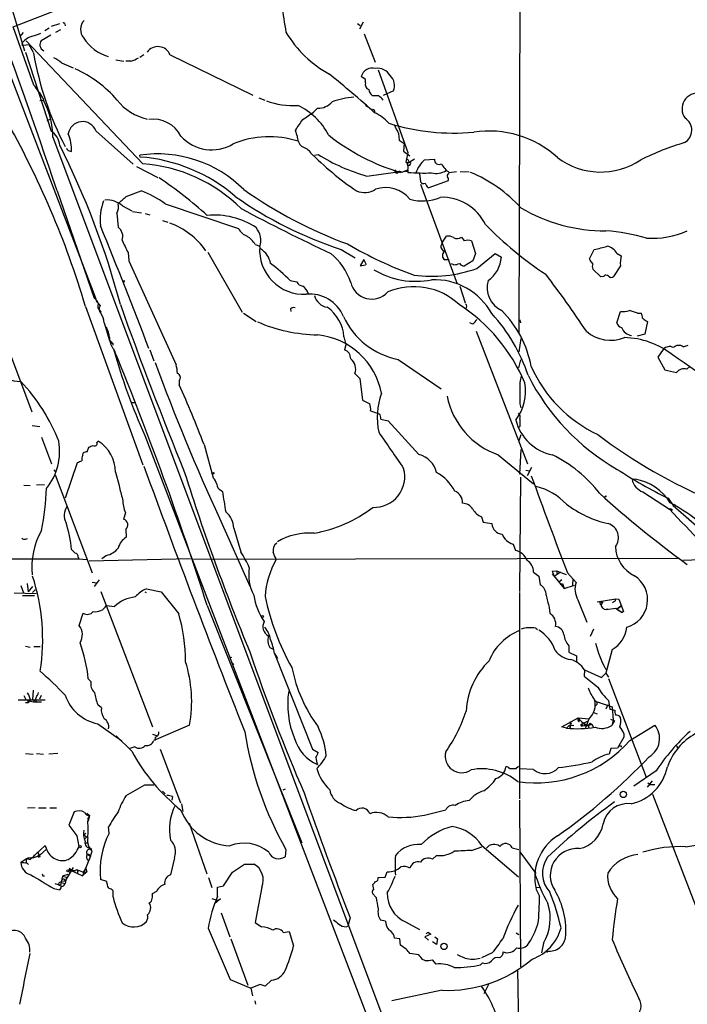
# Model space of a CAD drawing. Extents: x 12 to 23019, y -20177 to 2306.
# Drawn here: x 208 to 333, y 1552 to 1736 of the extents above; entities that cross this region are included whole.
import ezdxf

# ---------------------------------------------------------------- set-up
doc = ezdxf.new("R2010")
doc.units = 0
doc.header["$MEASUREMENT"] = 0
doc.layers.add('MAIN', color=5, linetype='CONTINUOUS')

msp = doc.modelspace()

# ---------------------------------------------------------------- linework, layer by layer
at = {"layer": 'MAIN'}
for p, q in [((204.0467, 1746.8148), (208.8727, 1730.6435)), ((206.756, 1735.1308), (225.7213, 1742.4968)), ((301.5827, 1743.5128), (301.4133, 1677.8961)), ((210.6507, 1724.2088), (206.756, 1735.1308)), ((213.9527, 1735.2155), (215.4767, 1735.7235)), ((216.408, 1735.6388), (216.4927, 1735.3001)), ((271.1873, 1735.7235), (271.6953, 1735.3848)), ((271.6107, 1734.7075), (272.288, 1736.0621)), ((208.6187, 1734.0301), (208.026, 1733.2681)), ((213.7833, 1733.5221), (212.0053, 1732.5061)), ((213.5293, 1734.8768), (212.6827, 1734.3688)), ((215.646, 1734.5381), (214.7147, 1734.0301)), ((272.4573, 1733.7761), (274.4893, 1728.5268)), ((203.8773, 1731.9135), (222.25, 1684.2461)), ((208.4493, 1731.9135), (208.534, 1732.1675)), ((208.7033, 1731.6595), (209.7193, 1731.8288)), ((209.2113, 1732.5061), (231.0553, 1709.4768)), ((209.7193, 1731.8288), (210.4813, 1730.3895)), ((209.042, 1730.3895), (213.868, 1715.5728)), ((231.2247, 1729.8815), (230.4627, 1729.3735)), ((236.1353, 1729.8815), (251.6293, 1722.3461)), ((215.8153, 1728.3575), (218.0167, 1727.4261)), ((225.9753, 1728.9501), (227.4993, 1728.6961)), ((228.7693, 1728.6961), (227.838, 1728.6961)), ((275.082, 1727.0875), (280.5853, 1711.5935)), ((272.7113, 1725.2248), (271.8647, 1725.8175)), ((272.7113, 1724.6321), (272.7113, 1725.2248)), ((277.9607, 1723.1081), (276.0133, 1722.2615)), ((211.7513, 1721.3301), (212.4287, 1721.4148)), ((212.344, 1721.8381), (212.4287, 1721.4148)), ((252.73, 1721.8381), (253.8307, 1721.4148)), ((272.7113, 1720.4835), (273.1347, 1720.1448)), ((275.1667, 1722.1768), (273.9813, 1722.1768)), ((262.9747, 1719.1288), (263.7367, 1719.8908)), ((213.106, 1717.6048), (213.6987, 1717.8588)), ((222.25, 1715.6575), (229.1927, 1709.3921)), ((259.9267, 1714.7261), (259.588, 1715.7421)), ((278.892, 1715.1495), (278.9767, 1713.8795)), ((214.2067, 1714.4721), (296.3333, 1495.4395)), ((278.9767, 1713.8795), (279.908, 1713.2868)), ((279.908, 1713.2868), (279.8233, 1711.8475)), ((217.2547, 1711.9321), (217.678, 1711.7628)), ((262.2973, 1711.6781), (262.5513, 1711.4241)), ((263.144, 1711.0855), (263.8213, 1711.2548)), ((279.8233, 1711.8475), (281.0087, 1711.0008)), ((280.5853, 1711.5935), (280.2467, 1709.8155)), ((230.5473, 1710.7468), (230.4627, 1711.0855)), ((280.8393, 1709.8155), (281.8553, 1710.4081)), ((283.718, 1710.2388), (285.5807, 1710.3235)), ((229.87, 1708.9688), (233.8493, 1706.9368)), ((272.9653, 1707.1908), (278.7227, 1707.9528)), ((278.892, 1707.9528), (279.2307, 1707.8681)), ((280.5007, 1708.2915), (279.908, 1708.0375)), ((280.5007, 1708.0375), (280.5007, 1708.2915)), ((280.5853, 1708.2915), (280.5853, 1707.8681)), ((282.7867, 1707.6988), (282.956, 1706.0901)), ((288.29, 1707.6141), (288.3747, 1707.8681)), ((288.3747, 1707.8681), (289.7293, 1708.0375)), ((290.4067, 1708.0375), (292.1, 1707.9528)), ((282.956, 1705.6668), (289.814, 1687.0401)), ((284.3953, 1704.9895), (288.2053, 1706.3441)), ((214.9687, 1704.3968), (221.9113, 1684.3308)), ((227.9227, 1703.3808), (230.7167, 1704.3968)), ((235.204, 1702.0261), (248.92, 1697.3695)), ((226.1447, 1700.2481), (226.3987, 1697.6235)), ((227.2453, 1701.6028), (228.9387, 1700.6715)), ((229.108, 1700.5868), (230.8013, 1700.3328)), ((231.4787, 1700.1635), (232.3253, 1699.9095)), ((234.696, 1698.8935), (235.712, 1698.5548)), ((287.1047, 1694.8295), (287.8667, 1695.9301)), ((292.5233, 1695.0835), (293.2853, 1692.7128)), ((228.2613, 1692.8821), (228.4307, 1691.3581)), ((243.1627, 1692.9668), (249.5973, 1681.7061)), ((252.0527, 1694.4061), (252.8993, 1694.0675)), ((268.1393, 1693.4748), (270.764, 1691.8661)), ((314.6213, 1691.6968), (315.468, 1693.4748)), ((228.4307, 1691.3581), (237.236, 1671.8848)), ((272.3727, 1691.6121), (271.6953, 1690.4268)), ((272.8807, 1690.5961), (272.3727, 1691.6121)), ((288.3747, 1691.5275), (287.528, 1691.5275)), ((292.7773, 1691.3581), (291.1687, 1690.3421)), ((293.2853, 1692.7128), (292.7773, 1691.3581)), ((293.5393, 1689.9188), (296.926, 1692.7128)), ((296.926, 1692.7128), (298.1113, 1692.0355)), ((314.706, 1691.4428), (314.6213, 1691.6968)), ((319.786, 1692.7128), (320.548, 1692.2895)), ((271.6953, 1690.4268), (272.7113, 1690.5961)), ((289.2213, 1690.5961), (288.798, 1690.7655)), ((316.738, 1688.3101), (315.214, 1689.7495)), ((320.3787, 1690.4268), (319.1087, 1688.3948)), ((258.572, 1687.6328), (259.842, 1687.3788)), ((317.246, 1688.3948), (316.738, 1688.3101)), ((290.322, 1686.6168), (291.338, 1683.4841)), ((222.25, 1683.9075), (223.012, 1682.8915)), ((220.3027, 1682.8068), (231.0553, 1653.1735)), ((222.9273, 1682.1295), (223.1813, 1681.7061)), ((258.6567, 1682.3835), (258.7413, 1681.8755)), ((319.7013, 1679.7588), (320.3787, 1681.8755)), ((249.8513, 1681.5368), (252.222, 1680.0128)), ((301.5827, 1680.2668), (301.6673, 1679.7588)), ((323.596, 1681.5368), (324.2733, 1681.5368)), ((325.4587, 1680.0128), (324.9507, 1677.6421)), ((325.2047, 1680.0975), (325.4587, 1680.0128)), ((223.774, 1679.7588), (224.79, 1676.4568)), ((292.7773, 1679.5048), (292.1847, 1679.7588)), ((293.37, 1678.1501), (303.022, 1653.3428)), ((224.79, 1676.4568), (225.298, 1676.0335)), ((268.6473, 1677.1341), (268.986, 1675.6101)), ((301.752, 1676.7955), (301.4133, 1674.3401)), ((324.9507, 1677.6421), (323.5113, 1677.2188)), ((225.3827, 1675.9488), (225.3827, 1675.5255)), ((225.552, 1674.8481), (225.806, 1674.3401)), ((225.552, 1674.8481), (225.806, 1674.3401)), ((232.3253, 1674.6788), (233.0873, 1672.6468)), ((268.986, 1675.6101), (268.732, 1674.6788)), ((328.422, 1674.7635), (327.406, 1673.3241)), ((332.1473, 1675.2715), (333.0787, 1675.5255)), ((206.248, 1673.7475), (210.2273, 1663.0795)), ((225.7213, 1674.0861), (225.9753, 1674.0861)), ((278.8073, 1672.9008), (286.8507, 1667.3975)), ((301.4133, 1671.2921), (301.752, 1672.8161)), ((327.406, 1673.3241), (328.676, 1670.9535)), ((332.8247, 1671.0381), (333.4173, 1671.6308)), ((237.8287, 1668.9215), (237.8287, 1668.1595)), ((270.6793, 1670.2761), (271.6107, 1669.3448)), ((271.6107, 1669.3448), (272.1187, 1665.2808)), ((272.1187, 1665.2808), (273.4733, 1664.6035)), ((228.9387, 1664.8575), (229.4467, 1664.8575)), ((301.5827, 1664.6035), (301.752, 1663.8415)), ((273.6427, 1663.2488), (275.2513, 1662.7408)), ((275.59, 1661.7248), (276.9447, 1661.3861)), ((210.312, 1660.5395), (211.7513, 1660.3701)), ((276.9447, 1661.3861), (282.702, 1655.1208)), ((301.5827, 1660.3701), (301.3287, 1660.1161)), ((212.09, 1658.3381), (213.9527, 1653.3428)), ((231.394, 1658.6768), (290.83, 1503.4828)), ((301.752, 1658.7615), (301.4133, 1657.6608)), ((220.6413, 1655.6288), (220.8953, 1656.4755)), ((222.4193, 1657.3221), (222.6733, 1657.5761)), ((242.4853, 1656.9835), (244.1787, 1650.7181)), ((301.752, 1656.0521), (301.498, 1651.3955)), ((219.7947, 1654.9515), (219.8793, 1655.3748)), ((297.5187, 1655.0361), (304.1227, 1649.6175)), ((214.376, 1652.2421), (214.63, 1651.9035)), ((216.5773, 1646.9928), (218.7787, 1653.5968)), ((303.784, 1652.6655), (302.9373, 1651.1415)), ((214.63, 1651.3108), (221.5727, 1632.9381)), ((225.8907, 1651.8188), (226.568, 1649.2788)), ((301.6673, 1650.8875), (301.498, 1629.4668)), ((302.6833, 1652.1575), (303.3607, 1652.0728)), ((322.58, 1650.4641), (323.1727, 1650.4641)), ((208.788, 1649.3635), (209.9733, 1649.2788)), ((212.598, 1649.4481), (211.1587, 1649.3635)), ((245.618, 1648.4321), (245.9567, 1648.1781)), ((317.6693, 1647.4161), (317.754, 1647.2468)), ((324.612, 1648.0935), (329.6073, 1644.8761)), ((329.3533, 1646.9081), (330.2847, 1645.5535)), ((330.2847, 1645.5535), (330.6233, 1645.8075)), ((330.2847, 1645.5535), (340.6987, 1636.4095)), ((227.7533, 1644.1988), (227.4147, 1643.0135)), ((245.364, 1643.1828), (251.0367, 1630.4828)), ((294.386, 1643.4368), (294.7247, 1642.4208)), ((330.1153, 1644.7068), (329.8613, 1644.6221)), ((248.0733, 1641.3201), (249.3433, 1636.9175)), ((294.7247, 1642.4208), (296.3333, 1642.1668)), ((209.042, 1639.2881), (209.4653, 1639.3728)), ((227.838, 1641.0661), (227.9227, 1639.6268)), ((300.3127, 1638.3568), (300.736, 1637.1715)), ((174.0747, 1635.6475), (219.0327, 1635.5628)), ((218.948, 1635.9015), (219.0327, 1635.5628)), ((220.98, 1635.2241), (239.9453, 1635.6475)), ((224.1973, 1636.2401), (223.3507, 1635.5628)), ((331.3853, 1635.6475), (240.538, 1635.4781)), ((219.0327, 1635.5628), (220.5567, 1635.4781)), ((332.0627, 1635.3088), (338.328, 1635.5628)), ((304.1227, 1633.1075), (305.1387, 1632.3455)), ((305.1387, 1632.3455), (305.3927, 1630.7368)), ((307.594, 1633.2768), (308.4407, 1633.3615)), ((307.594, 1633.2768), (308.4407, 1633.3615)), ((307.594, 1633.2768), (308.0173, 1632.2608)), ((307.594, 1632.7688), (309.88, 1630.0595)), ((308.5253, 1632.6841), (308.0173, 1632.2608)), ((308.4407, 1633.3615), (308.5253, 1632.6841)), ((308.4407, 1633.3615), (310.2187, 1632.6841)), ((309.2027, 1633.1075), (308.5253, 1632.6841)), ((310.4727, 1632.9381), (312.0813, 1631.1601)), ((208.1953, 1630.5675), (208.7033, 1629.2128)), ((209.3807, 1630.9908), (209.55, 1629.3821)), ((210.3967, 1630.3981), (209.55, 1629.3821)), ((221.5727, 1631.2448), (222.4193, 1631.0755)), ((222.8427, 1631.6681), (221.9113, 1630.3981)), ((309.4567, 1631.6681), (308.864, 1631.2448)), ((309.118, 1630.8215), (309.5413, 1630.9908)), ((309.5413, 1630.9908), (309.88, 1630.0595)), ((309.88, 1630.0595), (311.8273, 1630.6521)), ((311.4887, 1631.8375), (311.404, 1630.6521)), ((206.9253, 1629.2128), (211.074, 1629.1281)), ((208.534, 1628.7048), (210.7353, 1628.7048)), ((210.3967, 1629.2975), (210.9047, 1629.8055)), ((223.1813, 1629.4668), (232.8333, 1604.1515)), ((231.394, 1629.3821), (231.648, 1629.2975)), ((231.7327, 1629.9748), (234.442, 1629.3821)), ((234.442, 1629.3821), (237.744, 1625.3181)), ((301.498, 1629.2975), (301.498, 1590.6895)), ((224.1973, 1626.8421), (225.7213, 1626.6728)), ((243.078, 1626.8421), (260.7733, 1582.4768)), ((307.086, 1626.5035), (307.1707, 1625.4028)), ((312.42, 1627.9428), (314.1133, 1623.7095)), ((316.0607, 1627.5195), (319.532, 1628.1121)), ((316.484, 1627.6041), (316.6533, 1627.0115)), ((316.484, 1627.6041), (317.0767, 1627.4348)), ((319.4473, 1627.7735), (319.532, 1628.1121)), ((319.532, 1628.1121), (320.1247, 1628.0275)), ((320.4633, 1626.7575), (319.7013, 1626.1648)), ((319.7013, 1626.1648), (320.4633, 1626.7575)), ((320.1247, 1628.0275), (320.9713, 1625.7415)), ((219.1173, 1623.1168), (219.8793, 1625.4028)), ((317.5847, 1626.0801), (318.008, 1626.1648)), ((317.754, 1626.0801), (319.532, 1626.3341)), ((318.008, 1626.1648), (317.754, 1626.0801)), ((319.532, 1626.3341), (320.7173, 1625.5721)), ((319.7013, 1626.1648), (320.7173, 1625.5721)), ((320.9713, 1625.7415), (320.7173, 1625.5721)), ((304.546, 1622.6088), (304.8847, 1622.3548)), ((315.3833, 1622.4395), (314.706, 1621.0848)), ((209.042, 1619.2221), (209.9733, 1619.0528)), ((211.836, 1619.1375), (210.6507, 1619.1375)), ((310.7267, 1619.3068), (310.7267, 1618.1215)), ((254.762, 1618.9681), (255.524, 1618.6295)), ((255.6933, 1617.8675), (256.2013, 1616.9361)), ((255.6933, 1617.8675), (262.8053, 1600.0028)), ((310.7267, 1618.1215), (312.166, 1617.4441)), ((312.166, 1617.4441), (312.166, 1616.4281)), ((318.8547, 1618.6295), (317.6693, 1614.2268)), ((247.8193, 1616.0895), (248.0733, 1615.8355)), ((313.69, 1614.8195), (313.6053, 1613.6341)), ((313.69, 1614.8195), (316.8227, 1613.3801)), ((316.8227, 1613.3801), (317.6693, 1614.2268)), ((317.6693, 1614.2268), (318.1773, 1613.4648)), ((221.3187, 1612.6181), (220.8107, 1613.1261)), ((318.1773, 1613.2108), (325.2047, 1594.7535)), ((208.788, 1609.9935), (209.2113, 1609.1468)), ((210.4813, 1611.0095), (210.3967, 1609.2315)), ((212.0053, 1609.9935), (211.6667, 1609.3161)), ((207.6873, 1609.2315), (212.7673, 1609.2315)), ((209.042, 1608.7235), (209.6347, 1608.7235)), ((209.6347, 1608.7235), (209.9733, 1609.0621)), ((209.9733, 1608.9775), (210.566, 1608.8081)), ((210.6507, 1608.9775), (210.566, 1608.8081)), ((210.566, 1608.8081), (212.09, 1608.8081)), ((223.266, 1607.7075), (222.5887, 1608.3001)), ((315.6373, 1608.9775), (318.8547, 1607.8768)), ((318.008, 1608.3001), (317.6693, 1607.4535)), ((318.1773, 1609.0621), (318.4313, 1607.4535)), ((315.3833, 1606.8608), (316.0607, 1606.6068)), ((318.4313, 1607.4535), (319.3627, 1607.2841)), ((318.8547, 1607.8768), (319.024, 1605.4215)), ((222.5887, 1604.7441), (227.076, 1601.5268)), ((239.776, 1604.4901), (233.0873, 1601.6115)), ((309.4567, 1604.1515), (312.5047, 1605.8448)), ((310.7267, 1604.3208), (310.3033, 1603.8975)), ((310.7267, 1604.3208), (311.658, 1604.4901)), ((310.9807, 1605.1675), (310.896, 1603.8975)), ((310.9807, 1605.1675), (311.2347, 1604.6595)), ((312.5047, 1605.8448), (314.5367, 1605.6755)), ((312.5047, 1605.8448), (312.7587, 1605.4215)), ((312.5893, 1605.0828), (312.7587, 1605.4215)), ((313.0973, 1604.6595), (314.3673, 1605.2521)), ((313.0973, 1604.6595), (313.2667, 1604.3208)), ((313.2667, 1604.3208), (315.1293, 1604.5748)), ((313.6053, 1604.8288), (314.0287, 1604.4901)), ((313.69, 1604.4055), (314.0287, 1604.4901)), ((314.3673, 1605.2521), (313.7747, 1603.8128)), ((314.5367, 1605.6755), (314.3673, 1605.2521)), ((314.3673, 1604.5748), (314.452, 1603.8975)), ((314.706, 1604.8288), (315.1293, 1604.5748)), ((315.1293, 1604.5748), (315.2987, 1604.0668)), ((315.1293, 1604.5748), (315.2987, 1604.0668)), ((318.516, 1605.5908), (319.278, 1605.2521)), ((319.024, 1605.4215), (318.77, 1604.4055)), ((319.278, 1605.2521), (318.77, 1604.4055)), ((322.1567, 1601.6115), (326.8133, 1604.4901)), ((232.8333, 1602.7968), (233.5953, 1602.5428)), ((310.3033, 1603.8975), (309.4567, 1604.1515)), ((321.056, 1602.8815), (321.056, 1602.2041)), ((228.9387, 1599.5795), (226.06, 1602.4581)), ((233.3413, 1602.2041), (233.2567, 1601.6115)), ((321.056, 1602.2041), (319.8707, 1600.1721)), ((209.042, 1599.1561), (210.4813, 1599.0715)), ((211.1587, 1599.1561), (212.4287, 1599.0715)), ((215.138, 1599.1561), (213.4447, 1599.0715)), ((229.5313, 1600.4261), (228.6, 1600.0875)), ((234.2727, 1600.0028), (238.0827, 1589.9275)), ((262.8053, 1600.0028), (263.8213, 1599.3255)), ((318.6007, 1600.0875), (318.262, 1599.0715)), ((319.8707, 1600.1721), (318.6007, 1600.0875)), ((320.548, 1600.5955), (320.548, 1600.3415)), ((299.6353, 1596.3621), (300.8207, 1596.3621)), ((300.8207, 1596.3621), (301.3287, 1596.7855)), ((304.1227, 1596.1928), (301.5827, 1596.2775)), ((327.0673, 1595.9388), (322.9187, 1593.0601)), ((227.9227, 1591.2821), (231.394, 1593.3141)), ((231.394, 1593.3141), (233.0873, 1593.3141)), ((326.3053, 1594.0761), (325.374, 1592.8908)), ((325.5433, 1593.6528), (325.9667, 1593.3988)), ((325.9667, 1593.3988), (326.8133, 1593.3988)), ((234.696, 1592.1288), (235.204, 1591.6208)), ((257.302, 1592.3828), (257.7253, 1592.5521)), ((326.39, 1591.5361), (335.7033, 1567.4908)), ((236.5587, 1591.1128), (236.474, 1590.4355)), ((238.252, 1589.7581), (238.506, 1588.3188)), ((301.498, 1590.4355), (301.6673, 1559.2781)), ((209.4653, 1588.9961), (210.9047, 1589.0808)), ((211.4973, 1588.9961), (212.9367, 1588.9961)), ((213.614, 1588.9961), (214.884, 1588.9961)), ((218.186, 1588.2341), (217.17, 1585.7788)), ((220.5567, 1587.9801), (221.0647, 1587.5568)), ((283.718, 1587.6415), (287.6973, 1588.6575)), ((220.726, 1586.4561), (221.0647, 1587.5568)), ((220.726, 1587.1335), (220.8107, 1586.5408)), ((221.0647, 1587.5568), (220.8107, 1586.5408)), ((239.6913, 1586.1175), (242.9933, 1576.6348)), ((219.964, 1583.9161), (220.3873, 1584.2548)), ((224.7053, 1584.2548), (224.6207, 1585.4401)), ((218.694, 1583.7468), (219.0327, 1581.7995)), ((219.964, 1583.9161), (220.5567, 1583.5775)), ((220.5567, 1583.5775), (220.1333, 1583.1541)), ((220.3027, 1582.4768), (220.8107, 1582.4768)), ((332.5707, 1581.7148), (336.804, 1582.3921)), ((209.9733, 1579.3441), (212.7673, 1581.9688)), ((211.2433, 1580.7835), (211.6667, 1580.1061)), ((213.0213, 1581.2915), (211.6667, 1580.1061)), ((212.09, 1580.4448), (211.6667, 1580.1061)), ((212.7673, 1581.9688), (213.0213, 1581.2915)), ((221.234, 1579.9368), (221.5727, 1580.8681)), ((221.3187, 1581.4608), (221.4033, 1580.9528)), ((257.81, 1581.2068), (257.6407, 1579.8521)), ((292.5233, 1581.0375), (294.4707, 1581.7148)), ((294.4707, 1581.9688), (301.3287, 1576.1268)), ((300.1433, 1581.5455), (301.4133, 1581.2068)), ((301.5827, 1580.7835), (304.546, 1576.7195)), ((209.2113, 1579.5135), (209.9733, 1579.3441)), ((209.2113, 1579.5135), (209.2113, 1578.7515)), ((209.3807, 1578.6668), (209.6347, 1578.4128)), ((210.3967, 1579.5981), (210.312, 1579.7675)), ((221.234, 1579.9368), (219.71, 1576.2961)), ((220.726, 1580.2755), (221.234, 1579.9368)), ((236.982, 1579.6828), (236.22, 1576.4655)), ((285.242, 1579.4288), (286.004, 1580.1061)), ((218.0167, 1577.8201), (216.4927, 1575.3648)), ((217.2547, 1577.5661), (217.3393, 1577.7355)), ((217.5933, 1577.3121), (219.71, 1576.2961)), ((218.7787, 1577.3121), (218.7787, 1576.6348)), ((218.7787, 1577.3121), (219.202, 1577.3121)), ((220.5567, 1577.0581), (219.71, 1576.2961)), ((219.7947, 1576.9735), (220.5567, 1577.0581)), ((219.964, 1577.0581), (220.3873, 1577.6508)), ((220.3873, 1577.6508), (220.5567, 1577.0581)), ((246.126, 1574.4335), (247.8193, 1576.9735)), ((247.8193, 1576.9735), (250.0207, 1578.4975)), ((250.0207, 1578.4975), (251.7987, 1578.4975)), ((276.352, 1576.0421), (276.7753, 1577.0581)), ((212.344, 1576.2961), (212.598, 1576.2961)), ((214.5453, 1574.8568), (215.646, 1574.5181)), ((215.9847, 1576.2115), (215.646, 1574.5181)), ((215.7307, 1575.1108), (215.7307, 1575.0261)), ((215.7307, 1575.0261), (216.4927, 1574.8568)), ((215.8153, 1575.2801), (216.4927, 1575.3648)), ((217.0007, 1576.5501), (215.9847, 1576.2115)), ((215.9847, 1576.2115), (216.7467, 1576.0421)), ((216.3233, 1574.5181), (216.4927, 1574.8568)), ((216.7467, 1576.0421), (216.4927, 1574.8568)), ((224.282, 1575.1955), (223.0967, 1575.6188)), ((224.3667, 1574.7721), (224.282, 1575.1955)), ((243.332, 1575.9575), (243.9247, 1574.0948)), ((275.082, 1575.9575), (276.352, 1576.0421)), ((214.376, 1573.9255), (215.4767, 1573.6715)), ((215.3073, 1574.5181), (215.646, 1574.5181)), ((225.4673, 1572.3168), (225.4673, 1573.5021)), ((233.5953, 1573.3328), (232.7487, 1572.9095)), ((245.0253, 1574.1795), (246.126, 1574.4335)), ((245.0253, 1572.4861), (245.0253, 1574.1795)), ((253.3227, 1574.1795), (252.0527, 1567.5755)), ((274.2353, 1573.7561), (274.066, 1574.6875)), ((304.6307, 1574.0948), (305.2233, 1574.1795)), ((304.6307, 1573.7561), (305.2233, 1572.4861)), ((243.9247, 1572.0628), (244.9407, 1571.7241)), ((245.5333, 1571.9781), (244.5173, 1571.1315)), ((274.6587, 1572.2321), (273.9813, 1572.9941)), ((245.7027, 1569.3535), (247.3113, 1564.8661)), ((252.0527, 1567.5755), (253.238, 1566.7288)), ((269.8327, 1568.4221), (269.4093, 1566.8981)), ((276.4367, 1567.8295), (275.5053, 1567.9988)), ((280.162, 1567.6601), (282.7867, 1566.2208)), ((243.2473, 1566.4748), (247.396, 1556.9075)), ((257.302, 1565.7128), (258.4027, 1565.8821)), ((258.4027, 1565.8821), (259.2493, 1563.1728)), ((269.0707, 1566.7288), (269.4093, 1566.8981)), ((284.48, 1565.7128), (284.9033, 1565.3741)), ((247.4807, 1564.5275), (250.698, 1555.8068)), ((279.146, 1564.5275), (278.13, 1564.6121)), ((279.2307, 1563.3421), (279.146, 1564.5275)), ((284.9033, 1565.3741), (283.8027, 1564.8661)), ((283.8027, 1564.8661), (284.48, 1564.2735)), ((286.004, 1563.4268), (285.242, 1563.9348)), ((285.6653, 1564.8661), (286.1733, 1564.5275)), ((286.1733, 1564.5275), (286.004, 1563.4268)), ((300.9053, 1565.6281), (301.4133, 1565.2895)), ((280.3313, 1562.5801), (279.2307, 1563.3421)), ((305.9853, 1563.6808), (305.6467, 1561.9028)), ((306.4087, 1562.2415), (306.7473, 1561.9875)), ((282.702, 1561.4795), (281.0087, 1561.7335)), ((283.8027, 1560.4635), (283.3793, 1560.6328)), ((285.9193, 1559.7861), (285.242, 1560.5481)), ((296.418, 1561.9028), (294.386, 1560.9715)), ((298.2807, 1561.3948), (297.8573, 1560.9715)), ((294.5553, 1560.0401), (294.2167, 1559.6168)), ((301.1593, 1558.7701), (301.4133, 1538.7888)), ((247.396, 1556.9075), (251.206, 1555.2988)), ((255.1007, 1556.7381), (253.9153, 1555.6375)), ((252.984, 1555.9761), (251.206, 1555.2988)), ((251.206, 1555.2988), (251.5447, 1553.8595)), ((253.9153, 1555.6375), (252.984, 1555.9761)), ((287.02, 1554.8755), (277.622, 1552.9281)), ((295.7407, 1556.0608), (294.8093, 1554.1981)), ((251.968, 1552.9281), (252.1373, 1552.2508))]:
    msp.add_line(p, q, dxfattribs=at)
for centre, radius in [((227.457, 1687.5058), 0.1338), ((244.2209, 1651.6072), 0.1338), ((253.4073, 1624.8102), 0.1893), ((320.9251, 1591.5122), 0.5903), ((219.2443, 1581.7572), 0.2158), ((211.582, 1579.9368), 0.1893), ((217.0006, 1577.2275), 0.1893), ((287.3679, 1563.0754), 0.5872)]:
    msp.add_circle(centre, radius, dxfattribs=at)
for centre, radius, start, end in [((-558.4335, 1448.6295), 814.5968, 18.2992639, 23.7757571), ((335.6848, 1748.3837), 79.1712, 183.036306, 190.383059), ((216.1963, 1735.6388), 0.2116, 0, 126.875312), ((221.8319, 1734.6183), 2.4622, 136.405366, 220.656822), ((211.3695, 1729.8403), 3.6682, 106.755347, 140.623004), ((208.7902, 1739.9627), 6.7828, 282.965302, 297.486093), ((276.4446, 1745.2184), 21.6919, 210.788994, 241.029698), ((208.5763, 1731.7865), 0.1796, 135, 315), ((214.0082, 1731.4596), 2.2598, 152.413275, 177.077961), ((213.0279, 1731.842), 1.3043, 191.821688, 246.762764), ((226.9992, 1737.5336), 8.3618, 212.717194, 252.867851), ((233.8321, 1728.9097), 2.4998, 22.876569, 143.704022), ((270.0205, 1740.5605), 60.347, 189.866262, 207.50134), ((211.7041, 1723.5815), 6.3018, 49.277998, 64.91313), ((227.786, 1733.1283), 4.54, 282.508685, 302.251664), ((208.7272, 1706.0524), 23.2879, 41.274917, 65.579034), ((141.9921, 1571.8434), 197.9928, 48.027421, 51.243481), ((274.0419, 1725.1172), 2.2871, 76.546459, 162.169527), ((274.9021, 1724.6112), 2.7499, 30.014679, 96.852372), ((275.6114, 1724.0743), 2.5403, 337.644034, 48.840173), ((182.7687, 1702.5037), 35.3344, 33.174038, 37.899431), ((273.6543, 1724.2989), 1.0002, 160.539627, 249.497594), ((275.3403, 1723.7395), 2.071, 190.49984, 228.98819), ((334.8702, 1719.7641), 2.9493, 82.013036, 216.059368), ((199.2235, 1714.334), 14.9838, 0.52808, 28.200788), ((233.8965, 1727.2946), 9.6622, 217.483772, 257.573331), ((259.2319, 1735.5986), 15.2198, 250.571325, 272.935384), ((254.9339, 1709.3237), 12.1835, 27.21451, 65.370824), ((263.8587, 1723.301), 3.4124, 267.951116, 319.306735), ((271.6206, 1706.4155), 15.547, 94.096408, 109.440975), ((272.9249, 1718.8348), 4.0243, 39.874843, 56.146452), ((-76.7316, 2226.4745), 610.5735, 303.5761268, 303.8052992), ((273.9391, 1719.0866), 0.5518, 355.582979, 85.614036), ((271.2944, 1712.1096), 7.6001, 41.010967, 65.84255), ((59.3231, 1634.7608), 167.9966, 16.618269, 29.712541), ((219.7445, 1714.6915), 2.6853, 21.084234, 172.009005), ((232.9907, 1712.0419), 5.7927, 26.665021, 98.284951), ((-247.7115, 2055.4177), 610.5181, 326.1946826, 326.4238758), ((289.1817, 1755.672), 40.4441, 252.513935, 275.341478), ((300.3951, 1726.96), 24.5331, 204.355083, 208.777633), ((331.1013, 1715.767), 2.6515, 299.35999, 58.516654), ((212.2249, 1712.7604), 3.2572, 3.303554, 59.705071), ((210.0966, 1712.1062), 7.5892, 357.406557, 22.94491), ((290.4183, 1745.7075), 39.4586, 231.340192, 253.529155), ((295.7911, 1696.5575), 19.0594, 47.734015, 98.582791), ((243.9136, 1719.8606), 7.7627, 222.247424, 300.93401), ((254.7031, 1696.5808), 17.9582, 72.524183, 112.24748), ((262.6077, 1714.6507), 2.682, 178.389048, 226.846247), ((349.1072, 1658.7215), 57.2273, 106.973051, 115.812677), ((79.1364, 1643.9851), 152.7893, 14.850824, 26.830981), ((217.2971, 1712.4825), 0.552, 184.405074, 265.594926), ((233.8148, 1688.5467), 22.7867, 44.969597, 98.45935), ((259.758, 1709.393), 3.4537, 36.022129, 72.903979), ((306.1726, 1755.3639), 61.9152, 224.876001, 235.403997), ((282.0449, 1739.9389), 33.9835, 237.571364, 254.503659), ((228.3498, 1680.301), 30.525, 49.121068, 85.871696), ((228.9703, 1680.5799), 28.972, 45.079988, 85.873085), ((280.67, 1710.8309), 1.1001, 247.369719, 292.630281), ((280.3822, 1709.934), 0.391, 287.64695, 85.040416), ((279.1675, 1708.8349), 1.5183, 339.029678, 28.590583), ((280.8148, 1709.5816), 0.3637, 260.491073, 40.025434), ((288.0555, 1705.6422), 6.32, 133.338817, 160.195426), ((286.49, 1710.2714), 0.9108, 176.720719, 299.266608), ((290.5577, 1711.2697), 4.0418, 206.333022, 237.309405), ((316.6951, 1721.3355), 13.3899, 232.856073, 304.031152), ((278.5572, 1708.1106), 0.3701, 134.168098, 334.764272), ((279.0585, 1707.504), 0.5605, 40.507058, 126.804478), ((280.2045, 1706.6823), 1.3872, 77.671, 121.258436), ((283.6328, 1750.4591), 42.6999, 265.907309, 271.93246), ((285.9194, 1711.246), 3.5645, 256.258874, 301.50241), ((288.3605, 1707.2332), 0.3874, 100.48609, 213.119959), ((282.4451, 1683.7779), 26.0485, 42.167039, 67.641412), ((183.5015, 1632.983), 89.5387, 48.289189, 55.588082), ((283.591, 1706.584), 0.8045, 217.875608, 291.61228), ((285.5391, 1706.2515), 1.7032, 194.116199, 227.812752), ((287.6126, 1706.5558), 0.6294, 340.344339, 47.723862), ((224.1138, 1686.4666), 19.1073, 54.520222, 69.783478), ((298.1929, 1773.1611), 83.7997, 234.840115, 249.849302), ((272.4644, 1708.0476), 3.9269, 248.387166, 302.494581), ((276.4366, 1699.1242), 5.9124, 39.347841, 108.362933), ((232.562, 1699.0389), 9.5363, 158.499159, 186.995273), ((224.282, 1698.2163), 4.5, 48.812997, 94.316578), ((224.5267, 1701.3864), 1.9783, 324.872737, 18.866328), ((-111.528, 2083.719), 509.7881, 311.519642, 311.748816), ((291.1424, 1764.2459), 74.4157, 234.875816, 251.994013), ((283.384, 1710.7636), 8.2406, 253.247079, 293.58642), ((287.0327, 1694.2016), 9.0167, 25.838964, 92.233492), ((439.2371, 2059.7579), 405.7915, 242.111634, 244.758251), ((317.5334, 1727.942), 30.9962, 239.393423, 270.251209), ((231.5606, 1685.4731), 13.6708, 34.522726, 70.825622), ((244.4166, 1685.748), 14.1403, 56.495811, 95.432073), ((-572.5054, 1370.4876), 860.3295, 20.7242337, 22.3671436), ((225.1426, 1695.8878), 2.1425, 340.372619, 54.107306), ((251.8293, 1699.0023), 3.3362, 209.302651, 247.054881), ((249.3468, 1695.1487), 3.7389, 341.830608, 39.736114), ((345.9143, 1748.0481), 71.1961, 224.516471, 236.297255), ((314.2791, 1655.7657), 41.3197, 74.546062, 85.293705), ((326.4006, 1711.4498), 15.8972, 265.991444, 294.1687), ((264.2094, 1711.5973), 40.5281, 203.914833, 207.502262), ((247.9033, 1691.7807), 4.9102, 32.322273, 57.677727), ((286.1305, 1694.8932), 0.9763, 310.61339, 356.258927), ((288.2055, 1694.322), 1.6434, 55.484115, 101.897277), ((289.8321, 1696.9162), 1.4218, 240.717982, 305.646359), ((460.2236, 1822.41), 211.6403, 216.756633, 216.985837), ((291.846, 1692.5857), 2.588, 74.828569, 105.171431), ((261.1632, 1693.367), 8.2868, 175.738374, 273.159964), ((250.9979, 1690.141), 3.9968, 10.219324, 58.79408), ((307.9194, 1760.5356), 76.4949, 239.699201, 250.01123), ((288.0084, 1694.158), 1.2424, 180.272088, 242.94617), ((288.009, 1692.3186), 0.9259, 127.663301, 238.699806), ((310.7253, 1718.5036), 25.4742, 280.729746, 286.413086), ((317.2768, 1691.2206), 2.9194, 30.739591, 77.205738), ((258.7986, 1683.64), 11.7038, 18.192826, 50.823503), ((292.3418, 1692.3671), 5.779, 304.993563, 356.710564), ((145.619, 1564.0922), 211.6804, 36.75666, 36.985821), ((326.0541, 1690.85), 5.6912, 165.348673, 184.264507), ((234.9442, 1664.5641), 33.0218, 44.314027, 52.751711), ((282.067, 1702.7724), 15.2691, 239.141976, 281.352762), ((285.0304, 1713.6053), 25.1685, 262.558424, 289.759808), ((289.0728, 1693.7515), 3.1589, 272.694476, 293.294332), ((291.2535, 1691.4431), 1.1043, 212.481141, 265.595723), ((316.6951, 1690.2575), 1.5658, 161.068631, 198.931369), ((261.0619, 1687.9649), 1.3534, 205.661921, 264.947006), ((273.8522, 1688.2153), 4.0413, 193.176225, 318.095194), ((285.523, 1675.4412), 12.3691, 29.07557, 92.086327), ((300.0923, 1686.278), 4.6386, 163.017872, 245.869577), ((162.2774, 1577.8117), 181.9238, 33.472793, 37.602584), ((317.748, 1688.038), 0.6158, 45.802667, 144.596423), ((318.6793, 1688.8364), 0.616, 215.411159, 314.197517), ((259.4681, 1684.3487), 2.7053, 17.840204, 56.970184), ((281.7206, 1674.0152), 12.4858, 46.991417, 112.910271), ((220.9728, 1682.6879), 1.8921, 19.349497, 60.263006), ((262.2639, 1678.2868), 6.8364, 22.873617, 95.404536), ((266.0261, 1685.5655), 2.9723, 194.151722, 260.092742), ((223.4213, 1682.8048), 0.8367, 142.443934, 233.813532), ((223.8418, 1682.3073), 1.0148, 144.853494, 229.395644), ((964.5055, 1947.487), 783.6156, 199.7146327, 202.1740188), ((259.2493, 1681.6218), 0.965, 74.739674, 127.882794), ((261.5863, 1676.7582), 7.071, 3.047326, 56.250153), ((272.5082, 1655.8173), 32.5753, 22.909485, 57.026612), ((290.8958, 1682.7974), 0.7385, 325.907493, 44.478795), ((283.8812, 1667.8494), 20.1599, 10.56604, 44.760048), ((320.8445, 1685.7698), 3.9221, 263.179216, 288.238613), ((319.0742, 1670.5115), 11.9165, 67.700023, 75.429776), ((220.7749, 1679.7468), 2.9991, 0.229251, 36.643705), ((264.4064, 1707.5944), 30.129, 246.673087, 268.726341), ((281.4401, 1686.7999), 14.1463, 204.452938, 259.273981), ((290.8304, 1681.8752), 3.0674, 309.397568, 332.020577), ((273.2768, 1660.1397), 31.3978, 18.18306, 42.748915), ((322.2745, 1680.4914), 2.2557, 2.899444, 27.610188), ((451.8659, 1849.7014), 211.6803, 233.018223, 233.247406), ((220.0338, 1676.581), 4.7717, 4.613468, 29.244007), ((318.5583, 1683.3995), 6.9335, 229.209762, 291.866779), ((320.929, 1680.0552), 1.2629, 193.57302, 256.43139), ((322.6852, 1679.5586), 2.1788, 199.605887, 264.999847), ((227.8569, 1676.8733), 3.0683, 178.291105, 221.304151), ((225.2557, 1676.1605), 0.2469, 149.040224, 300.959776), ((262.4081, 1664.0353), 13.503, 10.736482, 84.353372), ((320.8096, 1661.9153), 15.0531, 51.815923, 88.739654), ((208.5343, 1677.3586), 8.6132, 199.316385, 267.744352), ((332.4191, 1704.3137), 110.8549, 195.414698, 204.310513), ((225.6367, 1674.2554), 0.1893, 296.551513, 26.578587), ((-360.8946, 1434.105), 633.9799, 17.6986962, 22.2675277), ((268.2374, 1673.0711), 1.6821, 357.082993, 72.899775), ((329.5521, 1673.8394), 1.4598, 59.878322, 140.72661), ((331.318, 1674.065), 1.464, 55.496919, 134.89484), ((268.6342, 1671.1628), 2.229, 336.559751, 54.856153), ((281.4787, 1598.4706), 89.6222, 43.608571, 57.133393), ((602.645, 1807.7097), 393.3431, 200.134969, 204.725938), ((232.1937, 1670.2643), 5.2963, 0.127653, 17.816424), ((326.9973, 1681.9296), 25.5071, 204.021674, 244.820875), ((337.2552, 1703.1062), 33.2776, 255.060021, 258.950474), ((332.2743, 1669.3506), 1.7749, 71.935592, 141.912394), ((237.2077, 1669.4859), 0.8391, 317.73366, 70.340664), ((307.0301, 1667.9901), 5.4893, 161.10097, 187.087472), ((340.6599, 1688.8007), 42.0246, 206.670656, 240.217628), ((183.1038, 1644.9339), 34.5961, 21.433594, 43.508716), ((45.5089, 1581.4693), 210.9552, 20.975162, 24.263978), ((293.8983, 1666.9217), 8.7587, 322.217387, 10.368622), ((978.8821, 1665.9581), 677.3008, 179.8854, 180.1145916), ((288.2755, 1662.0133), 13.3929, 160.196245, 191.821897), ((302.3949, 1668.9361), 14.7305, 191.327401, 250.668836), ((271.1881, 1663.6298), 2.484, 351.177027, 23.078351), ((274.2149, 1661.8308), 1.3792, 355.592055, 41.284406), ((309.3844, 1663.6972), 8.8274, 194.041124, 258.858857), ((300.5382, 1662.0634), 1.098, 342.038641, 43.952068), ((640.2824, 1661.0474), 338.7004, 179.885408, 180.114575), ((1970.8542, 2820.039), 2054.9311, 214.3932832, 214.6224647), ((375.2996, 1736.7671), 97.831, 232.795782, 247.473832), ((204.3378, 1655.7246), 11.1247, 321.31204, 9.580438), ((136.6773, 1868.2982), 227.9507, 291.682137, 291.911343), ((222.0383, 1657.1245), 0.4291, 226.331342, 27.412843), ((219.2921, 1651.9089), 6.5992, 359.217709, 59.178591), ((220.9805, 1654.2317), 1.3872, 148.741564, 192.329), ((220.7262, 1654.1042), 1.527, 93.187323, 123.684864), ((281.4539, 1650.6008), 4.6892, 13.98616, 74.563663), ((296.74, 1632.6671), 24.9003, 37.540701, 63.940831), ((134.5305, 1865.4075), 227.9507, 291.690305, 291.919497), ((2082.6802, 2327.8438), 1970.637, 200.0286767, 201.57448), ((274.3243, 1650.9273), 5.7184, 267.411041, 15.922825), ((369.399, 1728.7685), 91.1306, 237.015197, 243.93235), ((616.0069, 1769.9033), 395.2408, 197.396366, 202.569857), ((242.8197, 1649.1554), 2.071, 10.49984, 48.98819), ((281.9598, 1644.4008), 8.3745, 27.461879, 61.123953), ((1775.7653, 2188.5285), 1567.0875, 200.0549298, 200.7650676), ((325.6253, 1651.0182), 3.0953, 190.312297, 250.890698), ((321.6934, 1641.2454), 9.3366, 31.052897, 80.883618), ((157.329, 1651.3657), 55.7527, 349.177105, 357.332318), ((265.0439, 1658.1782), 39.4917, 193.02338, 196.837959), ((246.2045, 1649.6522), 1.3538, 185.059935, 244.326485), ((301.9251, 1637.9378), 11.4947, 43.207436, 76.386041), ((235.6875, 1647.1064), 8.4502, 182.493264, 200.126075), ((298.2337, 1654.3581), 52.641, 186.742012, 190.939709), ((288.4795, 1646.093), 2.3534, 357.169813, 67.220198), ((440.8147, 1784.6759), 184.8846, 227.741452, 234.293281), ((232.9447, 1689.5668), 94.6305, 333.32033, 333.54954), ((219.3069, 1643.7179), 2.9841, 146.057516, 207.584341), ((258.7348, 1665.2162), 25.2012, 279.880795, 307.470394), ((290.8133, 1643.6743), 2.3026, 31.463067, 89.584442), ((295.6876, 1646.5103), 3.3377, 209.315207, 247.047773), ((322.8684, 1662.5378), 20.9233, 233.092039, 256.806065), ((329.7767, 1644.5376), 0.3785, 26.551512, 116.585359), ((465.8038, 1769.5595), 184.6495, 222.473074, 227.918163), ((311.2404, 1611.8756), 38.8476, 40.300526, 61.642356), ((227.0821, 1641.9215), 1.1415, 311.466393, 73.060378), ((243.6708, 1641.0238), 4.4125, 3.850352, 49.280821), ((193.5163, 1635.0275), 24.2722, 5.468967, 17.524289), ((298.3605, 1642.2467), 2.0288, 182.257086, 267.745736), ((317.2857, 1639.5422), 2.7459, 321.924809, 72.908623), ((208.8304, 1639.881), 0.6295, 222.282873, 289.640967), ((224.0471, 1633.9954), 13.8059, 150.007314, 185.803053), ((229.7855, 1636.6422), 3.5182, 121.969822, 164.290382), ((262.2743, 1628.3129), 12.1014, 86.280692, 120.122023), ((300.9635, 1641.1065), 2.8256, 198.295163, 256.684244), ((223.4835, 1639.866), 3.6955, 281.13692, 322.078239), ((256.9422, 1637.2137), 1.5504, 122.169905, 194.221776), ((325.7702, 1638.122), 6.3288, 182.474098, 244.075065), ((387.3415, 1806.327), 239.462, 224.885409, 225.114592), ((218.2071, 1635.9367), 0.7418, 357.279935, 78.474956), ((228.4167, 1623.639), 24.7839, 24.595027, 32.396244), ((-83.0035, 1509.1472), 361.728, 20.441009, 20.670177), ((300.0774, 1634.1611), 3.0816, 21.865973, 77.65955), ((258.8985, 1632.6052), 8.0602, 170.366006, 208.255259), ((270.5545, 1627.4341), 16.6756, 151.15898, 176.21294), ((301.5125, 1633.1217), 2.6103, 359.688303, 56.917516), ((173.8151, 1620.4359), 38.4714, 351.222881, 18.033311), ((320.152, 1627.922), 5.3341, 285.349608, 57.687312), ((304.1903, 1628.7725), 2.3031, 0.422931, 58.528097), ((315.9449, 1629.9404), 4.0516, 162.479613, 209.54071), ((230.2311, 1621.9488), 6.531, 95.404193, 133.671126), ((233.6841, 1625.0325), 5.3136, 111.545912, 139.960692), ((262.7984, 1630.3099), 11.1043, 187.86967, 215.391143), ((298.8324, 1637.8304), 45.8687, 191.691457, 209.501075), ((328.9439, 1633.3905), 22.9172, 191.581764, 197.488628), ((222.1838, 1628.0449), 2.3454, 259.142338, 329.147266), ((317.5842, 1626.8423), 0.7801, 130.58138, 192.548723), ((318.3897, 1627.9013), 1.9912, 218.095812, 246.153792), ((234.5106, 1754.6157), 152.6538, 303.578089, 303.807251), ((220.6254, 1626.5909), 1.4029, 237.872106, 322.739674), ((206.5036, 1616.3201), 32.5104, 0.04124, 16.067696), ((305.873, 1623.3468), 2.4313, 350.547363, 57.74082), ((216.9287, 1621.3885), 2.7888, 327.728927, 38.297547), ((255.4817, 1622.9052), 1.9901, 150.710781, 240.70827), ((250.1908, 1619.6177), 4.8205, 10.450918, 40.966659), ((308.0173, 1621.1695), 1.7961, 8.130102, 81.869898), ((316.1781, 1623.3365), 5.4148, 299.624398, 354.080829), ((257.5374, 1620.4037), 3.1247, 165.81344, 207.350662), ((305.1931, 1612.7632), 10.0903, 110.965638, 158.185516), ((303.5146, 1617.3519), 5.3571, 78.899609, 108.252652), ((301.0888, 1615.906), 7.5434, 19.790701, 57.528691), ((313.8278, 1621.9346), 4.0648, 187.223449, 220.277166), ((193.6442, 1610.5719), 27.2863, 5.371172, 19.989134), ((238.2499, 1614.2261), 17.8194, 11.791451, 20.587582), ((334.1414, 1624.2774), 18.9523, 193.619035, 209.64165), ((247.4637, 1617.3594), 0.2517, 160.333925, 317.737028), ((580.9787, 1729.945), 348.3494, 198.7093, 203.365715), ((311.5648, 1620.9095), 4.1727, 215.945197, 263.124834), ((215.3519, 1608.8712), 24.8139, 349.830655, 17.525696), ((305.9001, 1606.1929), 14.4223, 134.311462, 176.335048), ((309.781, 1612.2933), 4.6542, 32.872656, 73.981723), ((153.5924, 1549.4646), 87.3524, 43.939317, 48.182066), ((286.51, 1620.8295), 28.1591, 191.443292, 216.318847), ((822.87, 2247.6115), 813.1899, 231.2256003, 231.4547855), ((223.3547, 1612.1679), 2.0852, 167.531396, 229.338801), ((207.3698, 1608.9563), 2.6036, 0.466543, 36.404679), ((209.1917, 1611.0722), 2.3563, 323.019707, 348.094435), ((224.089, 1612.6091), 8.0069, 198.427481, 259.200204), ((235.3236, 1612.8218), 13.5138, 189.522684, 199.548101), ((274.6019, 1608.3431), 16.4742, 171.282078, 202.83389), ((320.9005, 1613.5311), 6.8619, 197.805716, 218.799079), ((325.7966, 1617.2403), 11.1775, 210.293077, 227.026223), ((209.7052, 1608.9352), 0.2231, 34.665918, 251.581292), ((252.4927, 1482.1469), 133.8752, 108.327138, 108.556321), ((210.7777, 1609.0198), 0.1339, 18.421413, 198.421413), ((211.6244, 1609.2738), 0.6694, 145.308094, 235.296185), ((312.0669, 1608.3043), 3.607, 313.213808, 14.8954), ((315.6373, 1608.5541), 0.422, 270, 90), ((226.304, 1607.3875), 3.0548, 173.987067, 214.08542), ((266.6593, 1614.7763), 26.0023, 324.006242, 342.863655), ((321.2686, 1606.9877), 1.9288, 171.160338, 199.21841), ((319.5341, 1605.3074), 1.049, 36.373937, 94.746405), ((222.9554, 1604.1796), 1.7052, 347.57834, 61.311239), ((310.8537, 1604.1261), 0.2325, 280.483399, 123.11583), ((313.037, 1605.5182), 0.6245, 148.468229, 224.202024), ((315.4265, 1607.8353), 3.5354, 214.264966, 235.735034), ((313.1821, 1604.4902), 0.1894, 116.605648, 296.537987), ((314.0919, 1605.184), 0.7095, 202.411762, 329.954593), ((314.071, 1604.7019), 0.4827, 164.757374, 217.88123), ((313.9993, 1604.7409), 0.4037, 167.423469, 335.70755), ((316.8564, 1607.4483), 3.5945, 250.174728, 302.165559), ((317.3364, 1605.1834), 3.1325, 340.766235, 13.779385), ((323.7523, 1601.9645), 3.9684, 301.01823, 39.525694), ((233.1211, 1603.0847), 0.9078, 284.039305, 8.578205), ((315.0841, 1613.6078), 65.8039, 189.082618, 209.497631), ((249.5069, 1597.177), 15.9231, 5.91346, 25.97704), ((312.2591, 1626.3905), 22.5779, 265.030545, 278.605163), ((316.6522, 1601.1028), 4.7495, 21.99384, 39.934081), ((360.1268, 1573.8593), 39.7547, 132.210624, 146.262165), ((340.0143, 1592.8221), 11.5039, 119.021709, 160.295821), ((230.3733, 1601.5632), 1.4148, 233.480786, 321.378771), ((231.7776, 1602.0186), 1.3715, 257.411832, 342.732951), ((266.6526, 1604.0778), 7.5403, 196.390141, 247.250199), ((304.576, 1617.0596), 23.4035, 261.605348, 318.69434), ((261.7937, 1617.7546), 37.5471, 208.950987, 231.005403), ((261.5145, 1599.812), 2.3575, 323.027543, 348.09094), ((258.7051, 1601.7543), 7.2607, 312.041293, 336.141351), ((290.6887, 1598.6704), 3.1029, 164.592324, 304.3323), ((320.34, 1590.4202), 8.8974, 103.506303, 125.848645), ((320.3787, 1685.2454), 84.6501, 269.885341, 270.114592), ((330.8119, 1600.3453), 0.2509, 339.347745, 138.732448), ((266.4488, 1598.5276), 3.0537, 182.505608, 207.361369), ((241.1858, 1679.3354), 116.9752, 305.197543, 316.32996), ((304.4469, 1640.3961), 44.078, 275.640671, 284.025398), ((272.0297, 1598.8366), 8.8168, 196.299508, 227.053543), ((294.4709, 1585.7844), 10.5218, 50.530211, 101.136179), ((296.3759, 1596.997), 2.599, 286.068943, 353.456043), ((299.0426, 1596.0235), 0.6826, 29.738635, 97.11981), ((306.2798, 1598.7161), 3.3196, 229.473775, 318.846061), ((320.4525, 1598.4439), 8.9038, 282.704836, 348.71026), ((290.8723, 1598.4365), 7.3638, 302.319617, 327.680384), ((947.3476, 1832.0878), 727.0117, 199.3008236, 201.2642911), ((269.0199, 1592.6977), 3.0137, 185.997761, 251.320356), ((296.6373, 1586.6529), 5.8533, 108.19784, 140.819962), ((238.5264, 1584.0753), 12.8209, 145.79803, 161.072264), ((235.7968, 1589.6736), 1.6284, 62.103644, 98.977017), ((272.9714, 1596.5547), 8.3201, 233.775928, 255.820453), ((292.258, 1585.7412), 4.6123, 91.963118, 127.10816), ((387.742, 1494.2763), 117.7662, 125.545907, 133.452915), ((321.8181, 1585.032), 4.7631, 82.853051, 167.870965), ((219.0806, 1586.3721), 2.0658, 59.36303, 115.66201), ((221.0159, 1588.5083), 0.9528, 202.123029, 272.935981), ((245.2733, 1574.2603), 23.4844, 143.485623, 151.572142), ((245.4939, 1585.0376), 9.4984, 152.526874, 192.481307), ((247.8296, 1592.1874), 10.3163, 200.510478, 267.120205), ((272.026, 1587.432), 1.5197, 17.757742, 135.975811), ((274.726, 1584.7704), 3.3668, 48.777575, 111.843439), ((289.0309, 1588.0011), 1.4864, 72.603664, 153.793517), ((207.2182, 1584.9321), 13.5935, 353.562899, 6.437101), ((279.1576, 1610.9454), 23.7459, 264.652808, 281.072432), ((311.585, 1586.9159), 5.6458, 281.121256, 351.000994), ((725.9396, 1965.7685), 635.0108, 216.755308, 216.9844874), ((223.9724, 1584.2549), 4.052, 171.590334, 202.09471), ((238.4752, 1577.2221), 15.4619, 152.945239, 185.951923), ((291.9772, 1573.677), 12.2453, 104.637941, 136.293097), ((287.676, 1577.46), 8.1546, 33.567298, 81.490219), ((221.2445, 1582.5085), 1.0503, 167.780653, 274.051026), ((223.3472, 1582.8707), 2.6757, 168.413741, 228.455909), ((234.0652, 1580.7486), 3.1054, 339.927674, 46.062023), ((249.9711, 1575.2657), 7.1329, 49.614256, 111.894189), ((298.923, 1580.9766), 1.3464, 24.994784, 142.32581), ((313.4856, 1576.017), 9.139, 122.241832, 194.323172), ((215.9832, 1582.2584), 3.1157, 198.079057, 290.7151), ((214.9427, 1583.0434), 4.275, 300.079022, 343.083804), ((221.0173, 1580.6665), 0.5424, 84.986332, 226.120374), ((256.4639, 1581.5255), 2.0458, 203.83594, 305.116379), ((282.5812, 1576.6834), 5.4817, 84.303655, 141.363208), ((286.6066, 1585.03), 4.9606, 263.022686, 302.967361), ((306.0514, 1293.4706), 287.8849, 92.693398, 93.334605), ((296.7576, 1580.3533), 1.8169, 52.750403, 142.441983), ((312.3031, 1576.3573), 5.0324, 85.773403, 213.403659), ((331.3288, 1559.763), 21.9869, 86.762003, 107.787718), ((-2.8065, 1917.9412), 399.3921, 301.891166, 302.120344), ((251.1135, 1875.1047), 299.3611, 261.757331, 261.986511), ((210.7548, 1578.9301), 2.5612, 182.103295, 254.213163), ((209.9307, 1583.2828), 3.6201, 263.963407, 298.65568), ((208.9579, 1580.7406), 1.8372, 321.548158, 345.335962), ((221.1711, 1579.8181), 0.6999, 139.194491, 246.793885), ((220.8529, 1579.9156), 0.3816, 3.183993, 109.422546), ((298.7621, 1578.2434), 20.5474, 174.79878, 185.200942), ((282.5068, 1577.3579), 1.545, 73.09686, 165.853123), ((284.4572, 1577.751), 1.8523, 64.931904, 144.139779), ((311.0466, 1576.7733), 5.2392, 145.145144, 222.287077), ((324.449, 1572.6494), 7.6647, 95.752916, 147.176382), ((217.424, 1577.2487), 0.2752, 202.632677, 337.367323), ((217.9741, 1577.8622), 0.778, 202.371723, 247.628278), ((218.0675, 1578.0403), 0.7894, 202.712544, 305.393395), ((217.8463, 1573.2446), 4.2073, 62.412332, 80.720815), ((250.0867, 1575.4653), 3.4821, 338.329977, 60.550642), ((277.0135, 1580.3376), 3.2881, 265.845729, 314.429513), ((279.8657, 1575.887), 2.1733, 58.269874, 104.669896), ((329.2656, 1584.2536), 25.9895, 196.072975, 210.324673), ((323.999, 1576.344), 6.0086, 175.608389, 226.602261), ((847.2165, 2654.6945), 1252.4172, 239.4198601, 239.6490432), ((296.9643, 1618.8054), 94.6976, 206.443722, 206.672824), ((215.6459, 1574.6876), 0.4316, 78.66924, 168.708294), ((216.154, 1575.3225), 0.3369, 7.127126, 187.127126), ((236.6261, 1574.9844), 1.5358, 105.332995, 191.146772), ((147.32, 1701.9415), 179.6055, 314.885409, 315.114591), ((274.4788, 1575.8093), 0.6211, 278.816293, 13.803572), ((253.47, 1585.684), 26.4958, 331.592256, 339.052692), ((215.1381, 1574.6028), 0.1893, 333.407865, 63.448488), ((215.0958, 1574.2218), 0.6693, 304.689739, 18.440363), ((215.9894, 1574.7391), 0.4004, 229.751037, 326.500428), ((225.3525, 1574.6753), 0.9905, 174.391856, 229.200438), ((224.3001, 1572.2989), 1.6763, 45.870102, 76.011837), ((235.7225, 1572.4744), 2.2938, 105.246137, 158.024192), ((274.4894, 1573.2481), 0.5681, 116.574073, 206.56054), ((282.5644, 1572.9293), 5.791, 178.5207, 245.490212), ((267.2385, 1556.9324), 43.1368, 12.895649, 22.224191), ((295.4048, 1566.0073), 14.7874, 354.915615, 30.834778), ((252.2796, 1579.0149), 27.6363, 194.026237, 204.644807), ((230.7967, 1570.3116), 1.7039, 310.441911, 32.062413), ((231.909, 1571.9909), 0.8428, 293.176275, 4.894061), ((231.7317, 1572.4862), 1.1016, 337.396939, 22.59826), ((267.3458, 1562.6156), 24.4056, 156.144181, 170.901749), ((308.7028, 1577.94), 34.5193, 189.517797, 193.101123), ((267.4988, 1571.6807), 37.7331, 353.236468, 1.223052), ((406.5564, 1556.5423), 88.0493, 169.903379, 174.907368), ((277.8339, 1569.5651), 2.8064, 168.689667, 213.926194), ((347.8423, 1545.5884), 52.978, 151.591635, 159.053857), ((298.0623, 1568.3546), 9.1988, 329.463526, 17.570239), ((229.3082, 1570.1113), 3.388, 230.665378, 315.693591), ((230.2293, 1568.5915), 1.7254, 330.612219, 14.201347), ((478.8931, 1821.6722), 330.6556, 230.078726, 230.307898), ((278.7331, 1567.7658), 2.2973, 178.411076, 225.186941), ((206.9913, 1563.8902), 2.174, 19.393401, 133.82029), ((253.2841, 1562.8174), 3.9117, 58.039177, 90.67526), ((256.124, 1564.9844), 1.385, 31.730001, 123.741699), ((269.2133, 1569.1695), 2.4448, 232.234365, 266.656246), ((276.238, 1564.4514), 1.8988, 4.854855, 62.526746), ((284.5223, 1565.1626), 0.5518, 94.396316, 147.536771), ((288.7444, 1572.9149), 17.1898, 326.159063, 340.711889), ((301.0331, 1568.7816), 8.5481, 289.373334, 344.932707), ((206.3785, 1562.304), 3.5244, 354.847812, 40.911107), ((279.3185, 1576.6238), 22.5633, 319.274762, 327.581061), ((307.0715, 1565.2897), 3.1194, 257.732573, 349.043087), ((538.1141, 1657.2312), 238.1178, 202.956368, 205.865074), ((232.6224, 1569.9722), 27.4813, 335.557098, 345.675174), ((69.02, 1392.8068), 271.0635, 38.550169, 38.779351), ((467.7196, 1519.4011), 174.5652, 165.851163, 166.080306), ((299.2664, 1563.9651), 2.0615, 246.670762, 326.727726), ((301.5827, 1564.7815), 2.0355, 253.072136, 314.99801), ((2579.5936, 1070.1414), 2420.1579, 168.2802993, 168.5094818), ((71.3626, 1391.7287), 271.0713, 38.542744, 38.771924), ((284.2607, 1564.9572), 4.517, 264.180483, 282.547381), ((288.0074, 1579.2452), 24.3897, 267.679786, 310.566361), ((459.905, 1942.2344), 416.9422, 245.923966, 246.153143), ((292.735, 1565.9249), 5.2282, 254.501994, 285.498006), ((295.1753, 1561.3428), 1.4427, 244.548607, 318.073596), ((297.4634, 1559.5613), 1.4642, 74.393778, 146.059222), ((254.7632, 1559.8614), 3.1415, 276.167382, 336.342321), ((286.5387, 1554.0773), 5.7423, 61.189425, 96.192321), ((288.5877, 1590.0412), 30.9407, 271.330261, 280.482103), ((277.3633, 1543.4764), 20.9204, 11.588158, 35.542199), ((321.7247, 1551.9787), 2.5301, 300.355547, 32.859725)]:
    msp.add_arc(centre, radius, start, end, dxfattribs=at)

doc.saveas('drawing.dxf')
